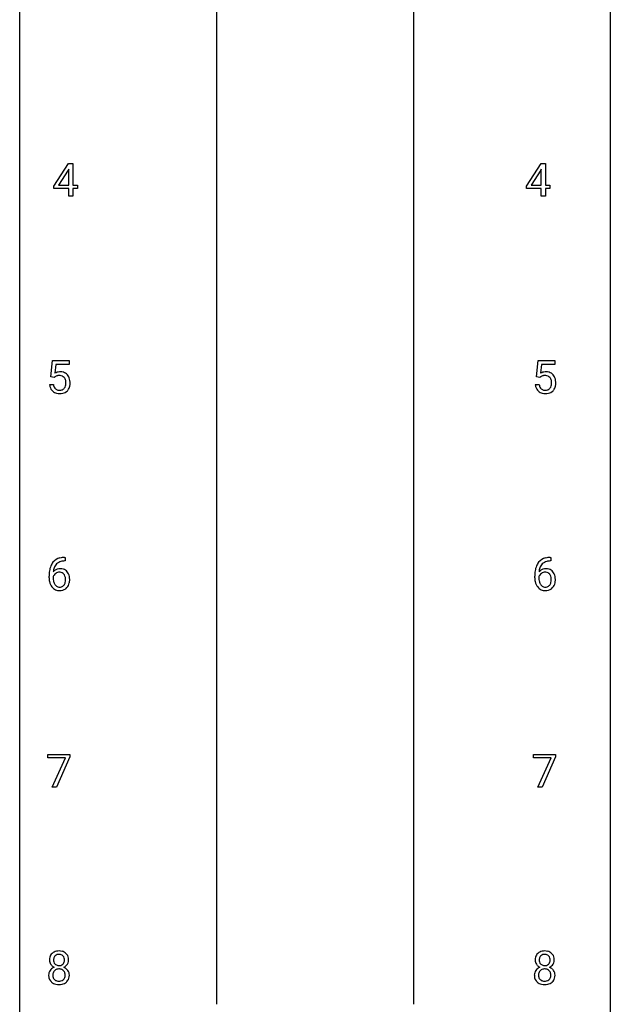
# Model space of a CAD drawing. Extents: x 3 to 27, y -3 to 156.
# Drawn here: x 3 to 27, y 75 to 115 of the extents above; entities that cross this region are included whole.
import ezdxf

# ---------------------------------------------------------------- set-up
doc = ezdxf.new("R2010")
doc.units = 0
doc.layers.add('DEFAULT_255_1_388', color=255, linetype='CONTINUOUS')
doc.layers.add('DEFAULT_255_2_778', color=255, linetype='CONTINUOUS')

msp = doc.modelspace()

# ---------------------------------------------------------------- linework, layer by layer
at = {"layer": 'DEFAULT_255_1_388'}
for p, q in [((4.157, 108.243), (4.747, 109.155)), ((4.747, 109.155), (4.925, 109.155)), ((4.925, 109.155), (4.925, 108.281)), ((23.209, 108.243), (23.799, 109.155)), ((23.799, 109.155), (23.977, 109.155)), ((23.977, 109.155), (23.977, 108.281)), ((4.737, 108.89), (4.347, 108.281)), ((4.756, 108.926), (4.737, 108.89)), ((4.756, 108.281), (4.756, 108.926)), ((23.789, 108.89), (23.399, 108.281)), ((23.809, 108.926), (23.789, 108.89)), ((23.809, 108.281), (23.809, 108.926)), ((4.157, 108.145), (4.157, 108.243)), ((4.756, 108.145), (4.157, 108.145)), ((4.347, 108.281), (4.756, 108.281)), ((4.756, 107.839), (4.756, 108.145)), ((4.925, 108.281), (5.107, 108.281)), ((5.107, 108.145), (4.925, 108.145)), ((4.925, 108.145), (4.925, 107.839)), ((5.107, 108.281), (5.107, 108.145)), ((23.209, 108.145), (23.209, 108.243)), ((23.809, 108.145), (23.209, 108.145)), ((23.399, 108.281), (23.809, 108.281)), ((23.809, 107.839), (23.809, 108.145)), ((23.977, 108.281), (24.159, 108.281)), ((24.159, 108.145), (23.977, 108.145)), ((23.977, 108.145), (23.977, 107.839)), ((24.159, 108.281), (24.159, 108.145)), ((4.925, 107.839), (4.756, 107.839)), ((23.977, 107.839), (23.809, 107.839)), ((4.031, 100.562), (4.098, 101.217)), ((4.098, 101.217), (4.772, 101.217)), ((4.772, 101.217), (4.772, 101.063)), ((23.612, 100.562), (23.679, 101.217)), ((23.679, 101.217), (24.353, 101.217)), ((24.353, 101.217), (24.353, 101.063)), ((4.24, 101.063), (4.2, 100.704)), ((4.772, 101.063), (4.24, 101.063)), ((23.821, 101.063), (23.781, 100.704)), ((24.353, 101.063), (23.821, 101.063)), ((4.165, 100.527), (4.031, 100.562)), ((4.209, 100.563), (4.165, 100.527)), ((23.746, 100.527), (23.612, 100.562)), ((23.79, 100.563), (23.746, 100.527)), ((3.984, 100.248), (4.142, 100.248)), ((23.565, 100.248), (23.723, 100.248)), ((4.58, 93.281), (4.61, 93.281)), ((4.61, 93.281), (4.61, 93.139)), ((24.162, 93.281), (24.192, 93.281)), ((24.192, 93.281), (24.192, 93.139)), ((4.61, 93.139), (4.579, 93.139)), ((24.192, 93.139), (24.161, 93.139)), ((3.964, 92.465), (3.964, 92.529)), ((4.132, 92.507), (4.132, 92.446)), ((23.545, 92.465), (23.545, 92.529)), ((23.714, 92.507), (23.714, 92.446)), ((3.914, 85.205), (3.914, 85.342)), ((3.914, 85.342), (4.804, 85.342)), ((4.804, 85.342), (4.804, 85.249)), ((23.496, 85.205), (23.496, 85.342)), ((23.496, 85.342), (24.385, 85.342)), ((24.385, 85.342), (24.385, 85.249)), ((4.626, 85.205), (3.914, 85.205)), ((4.083, 84.027), (4.626, 85.205)), ((4.804, 85.249), (4.259, 84.027)), ((24.208, 85.205), (23.496, 85.205)), ((23.665, 84.027), (24.208, 85.205)), ((24.385, 85.249), (23.84, 84.027)), ((4.259, 84.027), (4.083, 84.027)), ((23.84, 84.027), (23.665, 84.027))]:
    msp.add_line(p, q, dxfattribs=at)
for centre, radius, start, end in [((4.409, 100.347), 0.414, 93.7182, 120.2539), ((4.33, 100.406), 0.199, 114.1952, 127.3642), ((4.355, 100.345), 0.265, 98.9836, 113.8906), ((4.378, 100.207), 0.405, 89.6805, 99.1614), ((4.381, 100.282), 0.33, 84.6966, 90.0672), ((4.419, 100.256), 0.506, 89.966, 94.2495), ((4.395, 100.373), 0.237, 41.7851, 85.9892), ((4.424, 100.322), 0.439, 73.8045, 90.5586), ((4.45, 100.418), 0.339, 41.3071, 73.543), ((4.369, 100.351), 0.271, 12.649, 41.6081), ((4.25, 100.322), 0.393, 359.5579, 12.9534), ((4.403, 100.378), 0.401, 13.5076, 41.2175), ((4.219, 100.33), 0.592, 1.133, 13.8831), ((23.99, 100.347), 0.414, 93.7182, 120.2539), ((23.911, 100.406), 0.199, 114.1952, 127.3642), ((23.937, 100.345), 0.265, 98.9836, 113.8906), ((23.96, 100.207), 0.405, 89.6805, 99.1614), ((23.962, 100.282), 0.33, 84.6966, 90.0672), ((24.001, 100.256), 0.506, 89.966, 94.2495), ((23.976, 100.373), 0.237, 41.7851, 85.9892), ((24.005, 100.322), 0.439, 73.8045, 90.5586), ((24.032, 100.418), 0.339, 41.3071, 73.543), ((23.95, 100.351), 0.271, 12.649, 41.6081), ((23.832, 100.322), 0.393, 359.5579, 12.9534), ((23.985, 100.378), 0.401, 13.5076, 41.2175), ((23.8, 100.33), 0.592, 1.133, 13.8831), ((4.488, 100.291), 0.505, 184.9244, 194.4976), ((4.348, 100.251), 0.36, 193.7536, 228.5273), ((4.509, 100.295), 0.37, 187.3597, 198.6734), ((4.391, 100.254), 0.245, 198.4454, 217.7945), ((4.358, 100.231), 0.204, 218.2887, 228.5613), ((4.369, 100.246), 0.223, 228.9652, 258.1237), ((4.392, 100.345), 0.325, 257.7261, 270.4014), ((4.397, 100.295), 0.274, 269.4204, 286.421), ((4.414, 100.234), 0.212, 286.725, 320.6005), ((4.441, 100.248), 0.359, 281.8396, 316.5458), ((4.371, 100.269), 0.267, 320.6712, 344.544), ((4.241, 100.307), 0.403, 344.2414, 356.7358), ((4.1, 100.319), 0.544, 356.3547, 0.0507), ((4.434, 100.252), 0.367, 316.8172, 323.1487), ((4.401, 100.272), 0.405, 323.6727, 348.1675), ((4.204, 100.317), 0.607, 347.8573, 0.4294), ((4.059, 100.321), 0.752, 359.9925, 1.5431), ((24.069, 100.291), 0.505, 184.9244, 194.4976), ((23.93, 100.251), 0.36, 193.7536, 228.5273), ((24.091, 100.295), 0.37, 187.3597, 198.6734), ((23.972, 100.254), 0.245, 198.4454, 217.7945), ((23.939, 100.231), 0.204, 218.2887, 228.5613), ((23.95, 100.246), 0.223, 228.9652, 258.1237), ((23.973, 100.345), 0.325, 257.7261, 270.4014), ((23.978, 100.295), 0.274, 269.4204, 286.421), ((23.995, 100.234), 0.212, 286.725, 320.6005), ((24.022, 100.248), 0.359, 281.8396, 316.5458), ((23.952, 100.269), 0.267, 320.6712, 344.544), ((23.822, 100.307), 0.403, 344.2414, 356.7358), ((23.681, 100.319), 0.544, 356.3547, 0.0507), ((24.015, 100.252), 0.367, 316.8172, 323.1487), ((23.982, 100.272), 0.405, 323.6727, 348.1675), ((23.785, 100.317), 0.607, 347.8573, 0.4294), ((23.64, 100.321), 0.752, 359.9925, 1.5431), ((4.357, 100.264), 0.376, 228.9024, 256.3313), ((4.39, 100.399), 0.515, 256.2426, 270.4486), ((4.398, 100.423), 0.539, 269.5771, 282.4215), ((23.938, 100.264), 0.376, 228.9024, 256.3313), ((23.972, 100.399), 0.515, 256.2426, 270.4486), ((23.98, 100.423), 0.539, 269.5771, 282.4215), ((4.513, 92.764), 0.508, 102.8716, 140.8565), ((4.586, 92.489), 0.791, 90.3778, 103.5868), ((24.094, 92.764), 0.508, 102.8716, 140.8565), ((24.167, 92.489), 0.791, 90.3778, 103.5868), ((4.834, 92.614), 0.864, 157.9802, 171.6247), ((4.585, 92.713), 0.596, 141.4299, 157.8541), ((4.746, 92.662), 0.613, 161.2851, 174.2074), ((4.56, 92.727), 0.416, 134.5304, 161.621), ((4.542, 92.739), 0.394, 104.2856, 133.863), ((4.585, 92.577), 0.562, 90.6001, 104.5147), ((24.415, 92.614), 0.864, 157.9802, 171.6247), ((24.166, 92.713), 0.596, 141.4299, 157.8541), ((24.327, 92.662), 0.613, 161.2851, 174.2074), ((24.141, 92.727), 0.416, 134.5304, 161.621), ((24.123, 92.739), 0.394, 104.2856, 133.863), ((24.167, 92.577), 0.562, 90.6001, 104.5147), ((5.328, 92.537), 1.364, 171.4524, 180.3159), ((4.7, 92.46), 0.736, 179.6345, 191.7837), ((4.375, 92.42), 0.258, 145.2975, 160.2661), ((4.392, 92.484), 0.341, 95.8332, 138.9954), ((4.905, 92.64), 0.773, 173.7818, 174.9252), ((4.395, 92.404), 0.284, 124.9742, 144.896), ((4.39, 92.421), 0.267, 89.8751, 126.2072), ((4.418, 92.34), 0.487, 89.8756, 97.0541), ((4.391, 92.424), 0.264, 85.015, 90.0508), ((4.398, 92.48), 0.208, 36.825, 85.7417), ((4.423, 92.434), 0.393, 71.6407, 90.6241), ((4.44, 92.497), 0.329, 39.6368, 71.0191), ((4.351, 92.437), 0.271, 32.3029, 38.0821), ((4.316, 92.418), 0.311, 11.0483, 31.8146), ((4.173, 92.388), 0.457, 359.6211, 11.284), ((4.368, 92.435), 0.423, 10.6588, 39.9045), ((4.194, 92.397), 0.601, 359.6828, 11.1327), ((24.91, 92.537), 1.364, 171.4524, 180.3159), ((24.282, 92.46), 0.736, 179.6345, 191.7837), ((23.957, 92.42), 0.258, 145.2975, 160.2661), ((23.974, 92.484), 0.341, 95.8332, 138.9954), ((24.486, 92.64), 0.773, 173.7818, 174.9252), ((23.977, 92.404), 0.284, 124.9742, 144.896), ((23.971, 92.421), 0.267, 89.8751, 126.2072), ((23.999, 92.34), 0.487, 89.8756, 97.0541), ((23.972, 92.424), 0.264, 85.015, 90.0508), ((23.98, 92.48), 0.208, 36.825, 85.7417), ((24.004, 92.434), 0.393, 71.6407, 90.6241), ((24.021, 92.497), 0.329, 39.6368, 71.0191), ((23.932, 92.437), 0.271, 32.3029, 38.0821), ((23.898, 92.418), 0.311, 11.0483, 31.8146), ((23.754, 92.388), 0.457, 359.6211, 11.284), ((23.95, 92.435), 0.423, 10.6588, 39.9045), ((23.775, 92.397), 0.601, 359.6828, 11.1327), ((4.482, 92.411), 0.513, 191.4115, 218.6078), ((4.383, 92.329), 0.384, 218.1666, 245.878), ((4.721, 92.442), 0.589, 179.6512, 190.2856), ((4.531, 92.406), 0.395, 190.0945, 207.51), ((4.467, 92.376), 0.325, 207.9585, 216.3254), ((4.429, 92.345), 0.275, 215.7661, 232.5457), ((4.386, 92.29), 0.205, 232.8006, 270.6605), ((4.391, 92.331), 0.246, 269.3551, 288.4746), ((4.414, 92.314), 0.366, 275.6342, 317.8247), ((4.401, 92.292), 0.206, 289.1832, 322.9685), ((4.332, 92.346), 0.293, 322.6007, 346.5183), ((4.202, 92.379), 0.428, 346.2585, 358.774), ((4.087, 92.385), 0.543, 358.3758, 0.0082), ((4.377, 92.344), 0.413, 318.1409, 347.6118), ((4.19, 92.389), 0.606, 347.2486, 0.4371), ((24.064, 92.411), 0.513, 191.4115, 218.6078), ((23.965, 92.329), 0.384, 218.1666, 245.878), ((24.302, 92.442), 0.589, 179.6512, 190.2856), ((24.112, 92.406), 0.395, 190.0945, 207.51), ((24.048, 92.376), 0.325, 207.9585, 216.3254), ((24.01, 92.345), 0.275, 215.7661, 232.5457), ((23.967, 92.29), 0.205, 232.8006, 270.6605), ((23.972, 92.331), 0.246, 269.3551, 288.4746), ((23.995, 92.314), 0.366, 275.6342, 317.8247), ((23.982, 92.292), 0.206, 289.1832, 322.9685), ((23.914, 92.346), 0.293, 322.6007, 346.5183), ((23.783, 92.379), 0.428, 346.2585, 358.774), ((23.668, 92.385), 0.543, 358.3758, 0.0082), ((23.959, 92.344), 0.413, 318.1409, 347.6118), ((23.771, 92.389), 0.606, 347.2486, 0.4371), ((4.383, 92.345), 0.398, 246.9139, 270.7437), ((4.389, 92.46), 0.514, 269.8873, 276.7916), ((23.964, 92.345), 0.398, 246.9139, 270.7437), ((23.97, 92.46), 0.514, 269.8873, 276.7916), ((4.327, 77.056), 0.363, 100.7054, 132.1386), ((4.361, 76.901), 0.522, 89.673, 101.2452), ((4.368, 76.921), 0.502, 76.2877, 90.4586), ((4.403, 77.058), 0.361, 47.8241, 76.4266), ((23.908, 77.056), 0.363, 100.7054, 132.1386), ((23.943, 76.901), 0.522, 89.673, 101.2452), ((23.95, 76.921), 0.502, 76.2877, 90.4586), ((23.984, 77.058), 0.361, 47.8241, 76.4266), ((4.396, 77.066), 0.419, 164.6186, 180.5293), ((4.349, 77.062), 0.372, 179.9991, 181.1691), ((4.285, 77.056), 0.308, 180.4316, 213.2715), ((4.295, 77.093), 0.314, 132.2456, 164.5091), ((4.442, 77.061), 0.298, 168.3802, 180.3602), ((4.416, 77.057), 0.273, 179.5033, 194.9126), ((4.349, 77.082), 0.203, 135.3052, 168.9884), ((4.351, 77.039), 0.204, 194.9721, 224.1944), ((4.347, 77.084), 0.2, 105.9233, 135.1661), ((4.362, 77.027), 0.259, 89.4777, 105.7297), ((4.365, 77.007), 0.279, 86.9834, 90.0192), ((4.373, 77.076), 0.21, 44.3958, 88.2499), ((4.375, 77.076), 0.208, 16.3252, 44.7914), ((4.374, 77.042), 0.209, 316.0414, 351.9161), ((4.321, 77.061), 0.264, 359.479, 16.0678), ((4.292, 77.058), 0.293, 351.1058, 0.1939), ((4.428, 77.088), 0.322, 6.9168, 47.6262), ((4.435, 77.059), 0.318, 338.8763, 0.5167), ((4.295, 77.063), 0.458, 359.8416, 7.9697), ((23.977, 77.066), 0.419, 164.6186, 180.5293), ((23.93, 77.062), 0.372, 179.9991, 181.1691), ((23.866, 77.056), 0.308, 180.4316, 213.2715), ((23.876, 77.093), 0.314, 132.2456, 164.5091), ((24.023, 77.061), 0.298, 168.3802, 180.3602), ((23.998, 77.057), 0.273, 179.5033, 194.9126), ((23.93, 77.082), 0.203, 135.3052, 168.9884), ((23.932, 77.039), 0.204, 194.9721, 224.1944), ((23.928, 77.084), 0.2, 105.9233, 135.1661), ((23.943, 77.027), 0.259, 89.4777, 105.7297), ((23.946, 77.007), 0.279, 86.9834, 90.0192), ((23.954, 77.076), 0.21, 44.3958, 88.2499), ((23.956, 77.076), 0.208, 16.3252, 44.7914), ((23.955, 77.042), 0.209, 316.0414, 351.9161), ((23.903, 77.061), 0.264, 359.479, 16.0678), ((23.873, 77.058), 0.293, 351.1058, 0.1939), ((24.009, 77.088), 0.322, 6.9168, 47.6262), ((24.016, 77.059), 0.318, 338.8763, 0.5167), ((23.876, 77.063), 0.458, 359.8416, 7.9697), ((4.281, 76.448), 0.335, 145.6796, 180.626), ((4.299, 76.435), 0.357, 115.5538, 145.6416), ((4.307, 77.071), 0.334, 213.3437, 222.6274), ((4.32, 77.086), 0.355, 222.955, 244.137), ((4.346, 76.467), 0.231, 135.34, 172.1044), ((4.338, 76.367), 0.436, 113.2433, 116.2058), ((4.34, 76.472), 0.223, 104.8857, 135.2446), ((4.347, 77.037), 0.2, 224.2962, 262.0157), ((4.36, 76.396), 0.301, 89.4956, 104.8581), ((4.363, 77.119), 0.284, 261.1246, 270.1963), ((4.363, 76.37), 0.328, 82.2613, 90.1434), ((4.367, 77.098), 0.263, 269.4827, 285.0987), ((4.38, 76.46), 0.236, 45.303, 83.1921), ((4.384, 77.033), 0.196, 285.1585, 315.9485), ((4.386, 76.465), 0.228, 17.2921, 45.4631), ((4.377, 77.14), 0.416, 296.0928, 297.3613), ((4.406, 76.401), 0.396, 47.9007, 67.1949), ((4.41, 77.084), 0.351, 296.7588, 325.7536), ((4.428, 76.429), 0.361, 35.2364, 47.5511), ((4.454, 77.054), 0.298, 325.8415, 338.4794), ((4.458, 76.449), 0.325, 359.276, 35.4014), ((23.862, 76.448), 0.335, 145.6796, 180.626), ((23.881, 76.435), 0.357, 115.5538, 145.6416), ((23.888, 77.071), 0.334, 213.3437, 222.6274), ((23.902, 77.086), 0.355, 222.955, 244.137), ((23.927, 76.467), 0.231, 135.34, 172.1044), ((23.919, 76.367), 0.436, 113.2433, 116.2058), ((23.921, 76.472), 0.223, 104.8857, 135.2446), ((23.929, 77.037), 0.2, 224.2962, 262.0157), ((23.941, 76.396), 0.301, 89.4956, 104.8581), ((23.945, 77.119), 0.284, 261.1246, 270.1963), ((23.945, 76.37), 0.328, 82.2613, 90.1434), ((23.948, 77.098), 0.263, 269.4827, 285.0987), ((23.961, 76.46), 0.236, 45.303, 83.1921), ((23.965, 77.033), 0.196, 285.1585, 315.9485), ((23.967, 76.465), 0.228, 17.2921, 45.4631), ((23.958, 77.14), 0.416, 296.0928, 297.3613), ((23.987, 76.401), 0.396, 47.9007, 67.1949), ((23.991, 77.084), 0.351, 296.7588, 325.7536), ((24.01, 76.429), 0.361, 35.2364, 47.5511), ((24.035, 77.054), 0.298, 325.8415, 338.4794), ((24.039, 76.449), 0.325, 359.276, 35.4014), ((4.413, 76.444), 0.467, 179.9316, 185.3254), ((4.282, 76.424), 0.335, 184.0105, 228.5071), ((4.436, 76.449), 0.323, 171.2646, 180.1864), ((4.417, 76.446), 0.304, 179.5155, 193.6464), ((4.326, 76.422), 0.209, 193.354, 225.8259), ((4.33, 76.43), 0.218, 226.4181, 255.8552), ((4.359, 76.535), 0.328, 255.4654, 268.7987), ((4.364, 76.63), 0.422, 268.3449, 270.0095), ((4.367, 76.553), 0.345, 269.576, 282.082), ((4.392, 76.441), 0.23, 281.752, 306.6056), ((4.403, 76.423), 0.209, 307.1346, 314.0278), ((4.399, 76.426), 0.214, 314.2552, 350.1694), ((4.333, 76.451), 0.283, 359.4454, 16.9257), ((4.304, 76.447), 0.312, 349.4141, 0.2933), ((4.455, 76.418), 0.324, 310.8497, 342.7449), ((4.374, 76.44), 0.409, 343.1293, 0.5776), ((23.995, 76.444), 0.467, 179.9316, 185.3254), ((23.864, 76.424), 0.335, 184.0105, 228.5071), ((24.018, 76.449), 0.323, 171.2646, 180.1864), ((23.999, 76.446), 0.304, 179.5155, 193.6464), ((23.907, 76.422), 0.209, 193.354, 225.8259), ((23.912, 76.43), 0.218, 226.4181, 255.8552), ((23.94, 76.535), 0.328, 255.4654, 268.7987), ((23.946, 76.63), 0.422, 268.3449, 270.0095), ((23.948, 76.553), 0.345, 269.576, 282.082), ((23.974, 76.441), 0.23, 281.752, 306.6056), ((23.985, 76.423), 0.209, 307.1346, 314.0278), ((23.981, 76.426), 0.214, 314.2552, 350.1694), ((23.914, 76.451), 0.283, 359.4454, 16.9257), ((23.885, 76.447), 0.312, 349.4141, 0.2933), ((24.037, 76.418), 0.324, 310.8497, 342.7449), ((23.955, 76.44), 0.409, 343.1293, 0.5776), ((4.317, 76.466), 0.39, 228.7554, 257.8485), ((4.36, 76.646), 0.575, 257.4586, 270.4286), ((4.368, 76.646), 0.575, 269.6192, 281.979), ((4.408, 76.472), 0.396, 281.5473, 310.917), ((23.899, 76.466), 0.39, 228.7554, 257.8485), ((23.941, 76.646), 0.575, 257.4586, 270.4286), ((23.95, 76.646), 0.575, 269.6192, 281.979), ((23.99, 76.472), 0.396, 281.5473, 310.917)]:
    msp.add_arc(centre, radius, start, end, dxfattribs=at)
at = {"layer": 'DEFAULT_255_2_778'}
for p, q in [((2.779, -1.984), (2.779, 155.178)), ((26.591, 155.178), (26.591, -1.984)), ((10.716, 140.097), (10.716, 75.274)), ((18.654, 140.097), (18.654, 75.274))]:
    msp.add_line(p, q, dxfattribs=at)

doc.saveas('drawing.dxf')
